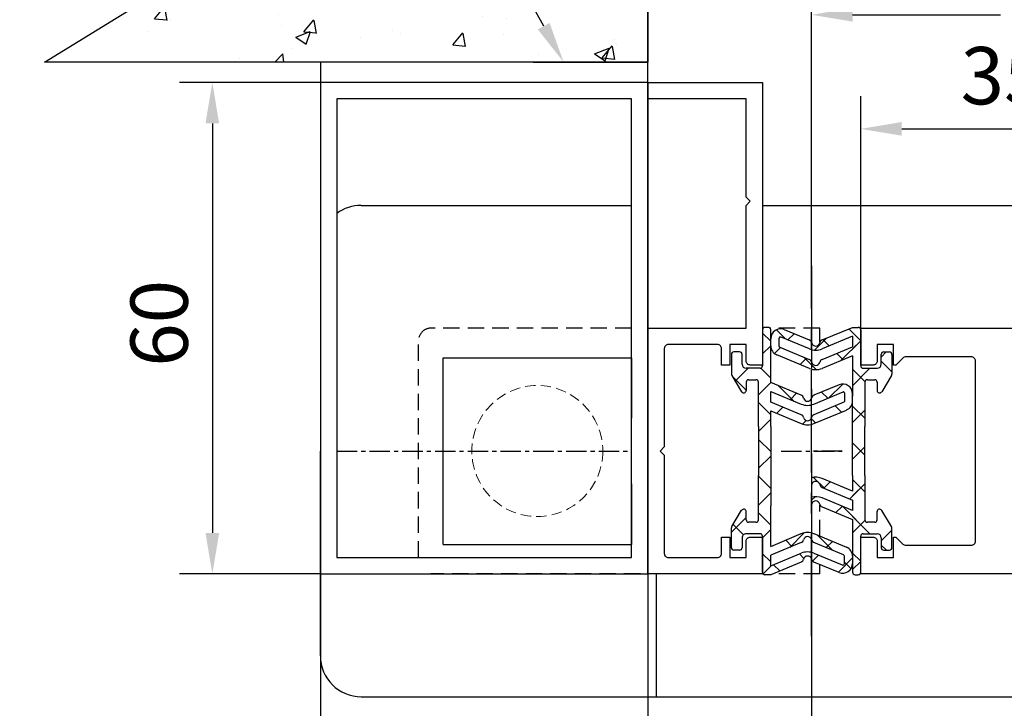
# Model space of a CAD drawing. Units: millimetres. Extents: x 4986 to 6207, y 2910 to 11946.
# Drawn here: x 5822 to 5942, y 4509 to 4593 of the extents above; entities that cross this region are included whole.
import ezdxf
from ezdxf import colors
from ezdxf.entities.mleader import LeaderData, LeaderLine
from ezdxf.math import Vec2, Vec3

# ---------------------------------------------------------------- set-up
doc = ezdxf.new("R2010")
doc.units = ezdxf.units.MM
for name, pattern in [('BLOCK 25709801140 Endkappe Bodenschiene$0$HIDDEN', [1.905, 1.27, -0.635]), ('BLOCK 25709801140 Endkappe Bodenschiene$0$MITTEX2', [4, 2.5, -0.5, 0.5, -0.5]), ('BLOCK 25709801140 Endkappe Bodenschiene$0$VERDECKTX2', [0.75, 0.5, -0.25]), ('BLOCK 325412 Mitteldichtung$0$MITTEX2', [4, 2.5, -0.5, 0.5, -0.5])]:
    doc.linetypes.add(name, pattern=pattern)
for name, color, linetype in [('05_Schraffur', 1, 'Continuous'), ('09_Bau', 7, 'Continuous'), ('1', 7, 'Continuous'), ('325415_Anschlagprofil', 3, 'Continuous'), ('BLOCK 25709801140 Endkappe Bodenschiene$0$03_Mittellinie', 1, 'BLOCK 25709801140 Endkappe Bodenschiene$0$MITTEX2'), ('BLOCK 25709801140 Endkappe Bodenschiene$0$1', 7, 'Continuous'), ('BLOCK 25709801140 Endkappe Bodenschiene$0$Konstruktion', 31, 'Continuous'), ('BLOCK 325409 Vertikalprofil$0$325409_Vertikalprofil', 3, 'Continuous'), ('BLOCK 325412 Mitteldichtung$0$325412_Mitteldichtung', 8, 'Continuous'), ('BLOCK 325412 Mitteldichtung$0$325489', 252, 'Continuous'), ('BLOCK_325415 Anschlagprofil$0$325415_Anschlagprofil', 3, 'Continuous'), ('BLOCK_Rechteckrohr 60x40x2$0$AluVierkantrohr_60x40x2', 3, 'Continuous'), ('Konstruktion', 31, 'Continuous'), ('Mass', 7, 'Continuous')]:
    doc.layers.add(name, color=color, linetype=linetype)
doc.styles.add('Bemassungstext (DORMA)', font='isocpeur.ttf')
doc.styles.get("Standard").update_dxf_attribs({"font": 'arial.ttf'})
doc.dimstyles.new('DORMA_M', dxfattribs={"dimtxt": 3.5, "dimasz": 2.5, "dimexe": 2, "dimexo": 0, "dimgap": 1.5, "dimtad": 1, "dimdec": 8, "dimtxsty": 'Bemassungstext (DORMA)', "dimcen": 0.1, "dimclrt": 256, "dimadec": 8, "dimazin": 2, "dimtfac": 1, "dimtdec": 8, "dimtmove": 0, "dimatfit": 3, "dimfxl": 1, "dimtolj": 1, "dimarcsym": 0})

# ---------------------------------------------------------------- blocks, each defined once
blk = doc.blocks.new('BLOCK_325415 Anschlagprofil$0$325415 Anschlagprofil')
at = {"layer": 'BLOCK_325415 Anschlagprofil$0$325415_Anschlagprofil'}
blk.add_lwpolyline([(10.00001, 13.000005), (10.00001, 10.499995), (9.00001, 10.499995), (9.00001, 12.500005, 0.4142135624), (8.5, 13.000005), (2.5, 13.000005, 0.4142135624), (2, 12.499995), (2, 0.500005), (1.50001, 0.000005), (2, -0.500005), (2, -12.500005, 0.4142135624), (2.5, -13.000005), (8.50001, -13.000005, 0.4142135624), (9.00001, -12.499995), (9.00001, -10.499995), (10.00001, -10.499995), (10.00001, -13.000005), (12.00001, -13.000005), (12, -10.999995, -0.4142135624), (12.5, -10.499995), (14.00001, -10.499995), (14.00001, -15.000005), (0, -15.000005), (0, 15.000005), (12.00001, 15.000005), (12.00001, 29.999995), (12.5, 30.500005), (12.00001, 30.999995), (12.00001, 43.000005), (0, 43.000005), (0, 45.000005), (14.00001, 45.000005), (14.00001, 15.000005), (14.00001, 10.499995), (12.5, 10.499995, -0.4142135624), (12.00001, 10.999995), (12.00001, 13.000005)], format="xyb", close=True, dxfattribs=at)
blk = doc.blocks.new('BLOCK_325415 Anschlagprofil')
blk.add_blockref('BLOCK_325415 Anschlagprofil$0$325415 Anschlagprofil', (0, 0))
blk = doc.blocks.new('BLOCK_Rechteckrohr 60x40x2$0$AluVierkantrohr_60x40x2')
at = {"layer": 'BLOCK_Rechteckrohr 60x40x2$0$AluVierkantrohr_60x40x2'}
blk.add_lwpolyline([(0, 60), (40, 60), (40, 0), (0, 0), (0, 60), (0, 0)], dxfattribs=at)
blk.add_lwpolyline([(2, 58), (38, 58), (38, 2), (2, 2)], close=True, dxfattribs=at)
blk = doc.blocks.new('BLOCK_Rechteckrohr 60x40x2')
at = {"layer": 'BLOCK_Rechteckrohr 60x40x2$0$AluVierkantrohr_60x40x2'}
blk.add_blockref('BLOCK_Rechteckrohr 60x40x2$0$AluVierkantrohr_60x40x2', (0, 0), dxfattribs=at)
blk = doc.blocks.new('BLOCK 325412 Mitteldichtung$0$325489-XX-1-20 Mitteldichtung')
at = {"layer": 'BLOCK 325412 Mitteldichtung$0$325489'}
h = blk.add_hatch(dxfattribs=at)
h.set_pattern_fill('ANSI37', color=1)
h.set_pattern_definition([(45, (-45.5, -18.5), (-2.24506, 2.24506), []), (135, (-45.5, -18.5), (-2.24506, -2.24506), [])])
edge = h.paths.add_edge_path()
edge.add_line((-45, -21.5), (-45, -15.5))
edge.add_line((-45, -15.5), (-45, -11.8))
edge.add_line((-45, -11.8), (-45, -10.1))
edge.add_arc((-44.7, -10.1), 0.3, 90, 180, ccw=False)
edge.add_line((-44.7, -9.8), (-43.8, -9.8))
edge.add_arc((-43.8, -10.1), 0.3, 0, 90, ccw=False)
edge.add_line((-43.5, -10.1), (-43.5, -11.1))
edge.add_arc((-43.2, -11.1), 0.3, 180, 328.8287)
edge.add_line((-42.94, -11.26), (-41.74, -9.27))
edge.add_arc((-42, -9.12), 0.3, 328.8287, 360)
edge.add_line((-41.7, -9.12), (-41.7, -6.7))
edge.add_arc((-42, -6.7), 0.3, 0, 90)
edge.add_line((-42, -6.4), (-42.7, -6.4))
edge.add_arc((-42.7, -6.7), 0.3, 90, 180)
edge.add_line((-43, -6.7), (-43, -7.9))
edge.add_arc((-43.5, -7.9), 0.5, -90, 0, ccw=False)
edge.add_line((-43.5, -8.4), (-45.2, -8.4))
edge.add_arc((-45.2, -8.1), 0.3, 180, 270, ccw=False)
edge.add_line((-45.5, -8.1), (-45.5, -3.7))
edge.add_arc((-45.8, -3.7), 0.3, 0, 90)
edge.add_line((-45.8, -3.4), (-46.5, -3.4))
edge.add_line((-46.5, -3.4), (-50.22, -4.94))
edge.add_arc((-50.02, -5.4), 0.5, 112.5, 167.3219)
edge.add_arc((-51, -5.18), 0.5, 192.6781, 347.3219, ccw=False)
edge.add_arc((-51.98, -5.4), 0.5, 12.6781, 67.5)
edge.add_line((-51.78, -4.94), (-54.84, -3.67))
edge.add_arc((-55.3, -4.78), 1.2, 67.5, 180)
edge.add_line((-56.5, -4.78), (-56.5, -5.65))
edge.add_arc((-55.3, -5.65), 1.2, 180, 247.5)
edge.add_line((-55.76, -6.76), (-51.77, -8.41))
edge.add_arc((-51, -6.56), 2, 247.5, 292.5)
edge.add_line((-50.23, -8.41), (-46.5, -6.86))
edge.add_line((-46.5, -6.86), (-46.5, -11.8))
edge.add_line((-46.5, -11.8), (-46.5, -15.5))
edge.add_line((-46.5, -15.5), (-46.5, -21.5))
edge.add_line((-46.5, -21.5), (-46.5, -23.4))
edge.add_line((-46.5, -23.4), (-50.23, -21.85))
edge.add_arc((-51, -23.7), 2, 67.5, 112.5)
edge.add_line((-51.77, -21.85), (-55.76, -23.51))
edge.add_arc((-55.3, -24.62), 1.2, 112.5, 180)
edge.add_line((-56.5, -24.62), (-56.5, -25.48))
edge.add_arc((-55.3, -25.48), 1.2, 180, 292.5)
edge.add_line((-54.84, -26.59), (-51.78, -25.32))
edge.add_arc((-51.98, -24.86), 0.5, 292.5, 347.3219)
edge.add_arc((-51, -25.08), 0.5, 12.6781, 167.3219, ccw=False)
edge.add_arc((-50.02, -24.86), 0.5, 192.6781, 247.5)
edge.add_line((-50.22, -25.32), (-46.5, -26.86))
edge.add_line((-46.5, -26.86), (-46.5, -33.3))
edge.add_arc((-46.2, -33.3), 0.3, 180, 270)
edge.add_line((-46.2, -33.6), (-45.8, -33.6))
edge.add_arc((-45.8, -33.3), 0.3, 270, 360)
edge.add_line((-45.5, -33.3), (-45.5, -28.9))
edge.add_arc((-45.2, -28.9), 0.3, 90, 180, ccw=False)
edge.add_line((-45.2, -28.6), (-43.5, -28.6))
edge.add_arc((-43.5, -29.1), 0.5, 0, 90, ccw=False)
edge.add_line((-43, -29.1), (-43, -30.3))
edge.add_arc((-42.7, -30.3), 0.3, 180, 270)
edge.add_line((-42.7, -30.6), (-42, -30.6))
edge.add_arc((-42, -30.3), 0.3, 270, 360)
edge.add_line((-41.7, -30.3), (-41.7, -27.88))
edge.add_arc((-42, -27.88), 0.3, 0, 31.1713)
edge.add_line((-41.74, -27.73), (-42.94, -25.74))
edge.add_arc((-43.2, -25.9), 0.3, 31.1713, 180)
edge.add_line((-43.5, -25.9), (-43.5, -26.9))
edge.add_arc((-43.8, -26.9), 0.3, -90, 0, ccw=False)
edge.add_line((-43.8, -27.2), (-44.7, -27.2))
edge.add_arc((-44.7, -26.9), 0.3, 180, 270, ccw=False)
edge.add_line((-45, -26.9), (-45, -21.5))
edge = h.paths.add_edge_path(flags=16)
edge.add_line((-46.5, -24.48), (-46.5, -25.78))
edge.add_line((-46.5, -25.78), (-50.23, -24.23))
edge.add_arc((-51, -26.08), 2, 67.5, 112.5)
edge.add_line((-51.77, -24.23), (-55.34, -25.72))
edge.add_arc((-55.39, -25.61), 0.112, 180, 292.5, ccw=False)
edge.add_line((-55.5, -25.61), (-55.5, -24.56))
edge.add_arc((-55.39, -24.56), 0.112, 112.5, 180, ccw=False)
edge.add_line((-55.43, -24.45), (-51.78, -22.94))
edge.add_arc((-51.98, -22.48), 0.5, 292.5, 347.3219)
edge.add_arc((-51, -22.7), 0.5, 12.6781, 167.3219, ccw=False)
edge.add_arc((-50.02, -22.48), 0.5, 192.6781, 247.5)
edge.add_line((-50.22, -22.94), (-46.5, -24.48))
edge = h.paths.add_edge_path(flags=16)
edge.add_line((-46.5, -4.48), (-46.5, -5.78))
edge.add_line((-46.5, -5.78), (-50.22, -7.32))
edge.add_arc((-50.02, -7.78), 0.5, 112.5, 167.3219)
edge.add_arc((-51, -7.56), 0.5, 192.6781, 347.3219, ccw=False)
edge.add_arc((-51.98, -7.78), 0.5, 12.6781, 67.5)
edge.add_line((-51.78, -7.32), (-55.38, -5.83))
edge.add_arc((-55.3, -5.65), 0.2, 180, 247.5, ccw=False)
edge.add_line((-55.5, -5.65), (-55.5, -4.78))
edge.add_arc((-55.3, -4.78), 0.2, 67.5, 180, ccw=False)
edge.add_line((-55.22, -4.6), (-51.77, -6.03))
edge.add_arc((-51, -4.18), 2, 247.5, 292.5)
edge.add_line((-50.23, -6.03), (-46.5, -4.48))
h = blk.add_hatch(dxfattribs=at)
h.set_pattern_fill('ANSI37', color=1)
h.set_pattern_definition([(45, (-45.5, -18.5), (-2.24506, 2.24506), []), (135, (-45.5, -18.5), (-2.24506, -2.24506), [])])
h.paths.add_polyline_path([(-41.7, -6.7, 0.414214), (-42, -6.4), (-42.7, -6.4, 0.414214), (-43, -6.7), (-43, -7.9, -0.414214), (-43.5, -8.4), (-45.2, -8.4, -0.414214), (-45.5, -8.1), (-45.5, -3.7, 0.414214), (-45.8, -3.4), (-46.5, -3.4), (-46.5, -33.3, 0.414214), (-46.2, -33.6), (-45.8, -33.6, 0.414214), (-45.5, -33.3), (-45.5, -28.9, -0.414214), (-45.2, -28.6), (-43.5, -28.6, -0.414214), (-43, -29.1), (-43, -30.3, 0.414214), (-42.7, -30.6), (-42, -30.6, 0.414214), (-41.7, -30.3), (-41.7, -27.88, 0.136855), (-41.74, -27.73), (-42.94, -25.74, 0.759239), (-43.5, -25.9), (-43.5, -26.9, -0.414214), (-43.8, -27.2), (-44.7, -27.2, -0.414214), (-45, -26.9), (-45, -21.5), (-45, -15.5), (-45, -11.8), (-45, -10.1, -0.414214), (-44.7, -9.8), (-43.8, -9.8, -0.414214), (-43.5, -10.1), (-43.5, -11.1, 0.759239), (-42.94, -11.26), (-41.74, -9.27, 0.136855), (-41.7, -9.12)])
for p, q in [((-50.22, -4.94), (-46.5, -3.4)), ((-46.5, -3.4), (-45.8, -3.4)), ((-56.5, -5.65), (-56.5, -4.78)), ((-55.5, -4.78), (-55.5, -5.65)), ((-51.77, -6.03), (-55.22, -4.6)), ((-54.84, -3.67), (-51.78, -4.94)), ((-46.5, -4.48), (-50.23, -6.03)), ((-46.5, -4.48), (-46.5, -5.78)), ((-45.5, -3.7), (-45.5, -8.1)), ((-55.38, -5.83), (-51.78, -7.32)), ((-50.22, -7.32), (-46.5, -5.78)), ((-51.77, -8.41), (-55.76, -6.76)), ((-46.5, -6.86), (-50.23, -8.41)), ((-46.5, -6.86), (-46.5, -11.8)), ((-43, -7.9), (-43, -6.7)), ((-42.7, -6.4), (-42, -6.4)), ((-41.7, -6.7), (-41.7, -9.12)), ((-45.2, -8.4), (-43.5, -8.4)), ((-41.74, -9.27), (-42.94, -11.26)), ((-45, -10.1), (-45, -11.8)), ((-44.7, -9.8), (-43.8, -9.8)), ((-43.5, -10.1), (-43.5, -11.1)), ((-46.5, -15.5), (-46.5, -11.8)), ((-45, -11.8), (-45, -15.5)), ((-46.5, -21.5), (-46.5, -15.5)), ((-45, -21.5), (-45, -15.5)), ((-46.5, -21.5), (-46.5, -23.4)), ((-45, -21.5), (-45, -26.9)), ((-51.77, -21.85), (-55.76, -23.51)), ((-46.5, -23.4), (-50.23, -21.85)), ((-55.43, -24.45), (-51.78, -22.94)), ((-50.22, -22.94), (-46.5, -24.48)), ((-56.5, -24.62), (-56.5, -25.48)), ((-55.5, -25.61), (-55.5, -24.56)), ((-51.77, -24.23), (-55.34, -25.72)), ((-46.5, -25.78), (-50.23, -24.23)), ((-46.5, -24.48), (-46.5, -25.78)), ((-54.84, -26.59), (-51.78, -25.32)), ((-50.22, -25.32), (-46.5, -26.86)), ((-43.5, -26.9), (-43.5, -25.9)), ((-41.74, -27.73), (-42.94, -25.74)), ((-46.5, -26.86), (-46.5, -33.3)), ((-43.8, -27.2), (-44.7, -27.2)), ((-45.2, -28.6), (-43.5, -28.6)), ((-41.7, -30.3), (-41.7, -27.88)), ((-45.5, -33.3), (-45.5, -28.9)), ((-43, -29.1), (-43, -30.3)), ((-42.7, -30.6), (-42, -30.6)), ((-46.2, -33.6), (-45.8, -33.6))]:
    blk.add_line(p, q, dxfattribs=at)
for centre, radius, start, end in [((-55.3, -4.78), 1.2, 67.5, 180), ((-45.8, -3.7), 0.3, 0, 90), ((-55.3, -4.78), 0.2, 67.5, 180), ((-55.3, -5.65), 1.2, 180, 247.5), ((-55.3, -5.65), 0.2, 180, 247.5), ((-51.98, -5.4), 0.5, 12.6781, 67.5), ((-51, -5.18), 0.5, 192.6781, 347.3219), ((-50.02, -5.4), 0.5, 112.5, 167.3219), ((-51, -4.18), 2, 247.5, 292.5), ((-42.7, -6.7), 0.3, 90, 180), ((-42, -6.7), 0.3, 0, 90), ((-51.98, -7.78), 0.5, 12.6781, 67.5), ((-51, -6.56), 2, 247.5, 292.5), ((-51, -7.56), 0.5, 192.6781, 347.3219), ((-50.02, -7.78), 0.5, 112.5, 167.3219), ((-45.2, -8.1), 0.3, 180, 270), ((-43.5, -7.9), 0.5, 270, 0), ((-42, -9.12), 0.3, 328.8287, 0), ((-44.7, -10.1), 0.3, 90, 180), ((-43.8, -10.1), 0.3, 0, 90), ((-43.2, -11.1), 0.3, 180, 328.8287), ((-51.98, -22.48), 0.5, 292.5, 347.3219), ((-51, -23.7), 2, 67.5, 112.5), ((-51, -22.7), 0.5, 12.6781, 167.3219), ((-50.02, -22.48), 0.5, 192.6781, 247.5), ((-55.3, -24.62), 1.2, 112.5, 180), ((-55.39, -24.56), 0.112, 112.5, 180), ((-51.98, -24.86), 0.5, 292.5, 347.3219), ((-51, -26.08), 2, 67.5, 112.5), ((-51, -25.08), 0.5, 12.6781, 167.3219), ((-50.02, -24.86), 0.5, 192.6781, 247.5), ((-55.3, -25.48), 1.2, 180, 292.5), ((-55.39, -25.61), 0.112, 180, 292.5), ((-43.2, -25.9), 0.3, 31.1713, 180), ((-44.7, -26.9), 0.3, 180, 270), ((-43.8, -26.9), 0.3, 270, 0), ((-45.2, -28.9), 0.3, 90, 180), ((-43.5, -29.1), 0.5, 0, 90), ((-42, -27.88), 0.3, 0, 31.1713), ((-42.7, -30.3), 0.3, 180, 270), ((-42, -30.3), 0.3, 270, 0), ((-46.2, -33.3), 0.3, 180, 270), ((-45.8, -33.3), 0.3, 270, 0)]:
    blk.add_arc(centre, radius, start, end, dxfattribs=at)
blk = doc.blocks.new('BLOCK 325412 Mitteldichtung$0$325412_Mitteldichtung DS')
at = {"layer": 'BLOCK 325412 Mitteldichtung$0$325412_Mitteldichtung', "color": 1, "linetype": 'BLOCK 325412 Mitteldichtung$0$MITTEX2', "ltscale": 5}
blk.add_line((0, 22.61), (0, -22.61), dxfattribs=at)
at = {"layer": 'BLOCK 325412 Mitteldichtung$0$325412_Mitteldichtung', "color": 1, "linetype": 'BLOCK 325412 Mitteldichtung$0$MITTEX2'}
blk.add_line((3.72, 0), (-3.72, 0), dxfattribs=at)
at = {"layer": 'BLOCK 325412 Mitteldichtung$0$325412_Mitteldichtung'}
blk.add_point((0, 0), dxfattribs=at)
blk.add_point((0, 0), dxfattribs=at)
at = {"layer": 'BLOCK 325412 Mitteldichtung$0$325489'}
blk.add_blockref('BLOCK 325412 Mitteldichtung$0$325489-XX-1-20 Mitteldichtung', (51.5, 18.5), dxfattribs=at)
blk = doc.blocks.new('BLOCK 325412 Mitteldichtung')
blk.add_blockref('BLOCK 325412 Mitteldichtung$0$325412_Mitteldichtung DS', (0, 0))
blk = doc.blocks.new('XREF_Anfahrpfosten_Flex')
at = {"xscale": -1}
blk.add_blockref('BLOCK_Rechteckrohr 60x40x2', (0, -60), dxfattribs=at)
blk.add_blockref('BLOCK_325415 Anschlagprofil', (0, -44.999995))
at = {"rotation": 180}
blk.add_blockref('BLOCK 325412 Mitteldichtung', (20.00001, -44.99999), dxfattribs=at)
blk = doc.blocks.new('*D286')
at = {"layer": 'Defpoints', "color": 0, "transparency": 16777216}
for p in [(5939.07, 4593.66), (5918.82, 4563), (5939.07, 4561.5)]:
    blk.add_point(p, dxfattribs=at)
at = {"layer": 'Mass', "color": 0, "lineweight": -2, "transparency": 16777216}
for p, q in [((5918.82, 4563), (5918.82, 4597.66)), ((5923.82, 4593.66), (5941.88, 4593.66))]:
    blk.add_line(p, q, dxfattribs=at)
at = {"layer": 'Mass', "color": 0, "transparency": 16777216}
blk.add_solid([(5923.82, 4594.5), (5923.82, 4592.83), (5918.82, 4593.66)], dxfattribs=at)
at = {"layer": 'Mass', "transparency": 16777216, "insert": (5933.28, 4600.16), "char_height": 7, "attachment_point": 5, "style": 'Bemassungstext (DORMA)'}
blk.add_mtext('\\A1;LW', dxfattribs=at)
blk = doc.blocks.new('*D292')
at = {"layer": 'Defpoints', "color": 0, "transparency": 16777216}
for p in [(5858.82, 4585.39), (5845.63, 4525.39), (5858.82, 4525.39)]:
    blk.add_point(p, dxfattribs=at)
at = {"layer": 'Mass', "color": 0, "lineweight": -2, "transparency": 16777216}
for p, q in [((5858.82, 4585.39), (5841.63, 4585.39)), ((5845.63, 4580.39), (5845.63, 4530.39)), ((5858.82, 4525.39), (5841.63, 4525.39))]:
    blk.add_line(p, q, dxfattribs=at)
at = {"layer": 'Mass', "color": 0, "transparency": 16777216}
for points in [[(5844.79, 4580.39), (5846.46, 4580.39), (5845.63, 4585.39)], [(5844.79, 4530.39), (5846.46, 4530.39), (5845.63, 4525.39)]]:
    blk.add_solid(points, dxfattribs=at)
at = {"layer": 'Mass', "transparency": 16777216, "insert": (5839.13, 4555.99), "char_height": 7, "attachment_point": 5, "rotation": 90, "style": 'Bemassungstext (DORMA)'}
blk.add_mtext('\\A1;60', dxfattribs=at)
blk = doc.blocks.new('*D293')
at = {"layer": 'Defpoints', "color": 0, "transparency": 16777216}
for p in [(5959.82, 4579.73), (5924.82, 4555.39), (5959.82, 4555.39)]:
    blk.add_point(p, dxfattribs=at)
at = {"layer": 'Mass', "color": 0, "lineweight": -2, "transparency": 16777216}
for p, q in [((5924.82, 4555.39), (5924.82, 4583.73)), ((5959.82, 4555.39), (5959.82, 4583.73)), ((5929.82, 4579.73), (5954.82, 4579.73))]:
    blk.add_line(p, q, dxfattribs=at)
at = {"layer": 'Mass', "color": 0, "transparency": 16777216}
for points in [[(5929.82, 4580.57), (5929.82, 4578.9), (5924.82, 4579.73)], [(5954.82, 4580.57), (5954.82, 4578.9), (5959.82, 4579.73)]]:
    blk.add_solid(points, dxfattribs=at)
at = {"layer": 'Mass', "transparency": 16777216, "insert": (5942.32, 4586.23), "char_height": 7, "attachment_point": 5, "style": 'Bemassungstext (DORMA)'}
blk.add_mtext('\\A1;35', dxfattribs=at)
blk = doc.blocks.new('ST Flex OS Anfahrpfosten Seitenwand')
at = {"layer": '05_Schraffur'}
h = blk.add_hatch(dxfattribs=at)
h.set_pattern_fill('AR-CONC', color=256, scale=0.1, style=0)
h.set_pattern_definition([(50, (-3559.913, -1689.974), (18.218467, -1.59391), [1.905, -20.955]), (355, (-3559.913, -1689.974), (-3.52428, 19.10566), [1.524, -16.764]), (100.451, (-3558.395, -1690.107), (14.69425, 17.51167), [1.619, -17.809]), (46.1842, (-3559.913, -1684.894), (27.1079, -4.20423), [2.8575, -31.4325]), (96.6356, (-3557.654, -1685.245), (23.74042, 24.74256), [2.4285, -26.7135]), (351.184, (-3559.913, -1684.894), (23.74046, 24.74251), [2.286, -25.146]), (21, (-3557.373, -1686.164), (15.16149, -10.22655), [1.905, -20.955]), (326, (-3557.373, -1686.164), (6.1802, 18.4188), [1.524, -16.764]), (71.4514, (-3556.11, -1687.017), (21.34165, 8.192286), [1.619, -17.809]), (37.5, (-3559.9133, -1689.9744), (0.30886, 8.455504), [0, -16.5608, 0, -17.018, 0, -16.8275]), (7.5, (-3559.913, -1689.974), (6.681966, 10.018057), [0, -9.7028, 0, -16.1798, 0, -6.4135]), (327.5, (-3565.5775, -1689.9744), (13.55906, -0.572874), [0, -6.35, 0, -19.812, 0, -26.289]), (317.5, (-3568.118, -1689.974), (14.812918, 2.54265), [0, -8.255, 0, -13.1572, 0, -18.669])])
h.paths.add_polyline_path([(0, 87.41), (0, 0), (-73.7, 0), (-48.61, 15.37), (-36.26, 22.81), (-27.72, 34.12), (-29.34, 54.2), (-24.49, 65.05), (-15.48, 73.59)])
at = {"layer": '09_Bau'}
for p, q in [((-15.48, 73.59), (0, 87.41)), ((0, 87.41), (0, 0)), ((0, 0), (0, 83.42)), ((-24.49, 65.05), (-15.48, 73.59)), ((-29.34, 54.2), (-24.49, 65.05)), ((-27.72, 34.12), (-29.34, 54.2)), ((-36.26, 22.81), (-27.72, 34.12)), ((-48.61, 15.37), (-36.26, 22.81)), ((-73.7, 0), (-48.61, 15.37)), ((0, 0), (-73.7, 0))]:
    blk.add_line(p, q, dxfattribs=at)
blk = doc.blocks.new('*D366')
at = {"layer": 'Defpoints', "color": 0, "transparency": 16777216}
for p in [(5858.82, 4525.43), (5898.82, 4525.39), (5898.82, 4491.59)]:
    blk.add_point(p, dxfattribs=at)
at = {"layer": 'Mass', "color": 0, "lineweight": -2, "transparency": 16777216}
for p, q in [((5858.82, 4525.43), (5858.82, 4487.59)), ((5898.82, 4525.39), (5898.82, 4487.59)), ((5863.82, 4491.59), (5893.82, 4491.59))]:
    blk.add_line(p, q, dxfattribs=at)
at = {"layer": 'Mass', "color": 0, "transparency": 16777216}
for points in [[(5863.82, 4492.43), (5863.82, 4490.76), (5858.82, 4491.59)], [(5893.82, 4492.43), (5893.82, 4490.76), (5898.82, 4491.59)]]:
    blk.add_solid(points, dxfattribs=at)
at = {"layer": 'Mass', "transparency": 16777216, "insert": (5878.82, 4498.09), "char_height": 7, "attachment_point": 5, "style": 'Bemassungstext (DORMA)'}
blk.add_mtext('\\A1;40', dxfattribs=at)
blk = doc.blocks.new('*D367')
at = {"layer": 'Defpoints', "color": 0, "transparency": 16777216}
for p in [(5918.82, 4540.08), (5898.82, 4525.39), (5918.82, 4491.59)]:
    blk.add_point(p, dxfattribs=at)
at = {"layer": 'Mass', "color": 0, "lineweight": -2, "transparency": 16777216}
for p, q in [((5918.82, 4540.08), (5918.82, 4487.59)), ((5898.82, 4525.39), (5898.82, 4487.59)), ((5903.82, 4491.59), (5913.82, 4491.59))]:
    blk.add_line(p, q, dxfattribs=at)
at = {"layer": 'Mass', "color": 0, "transparency": 16777216}
for points in [[(5903.82, 4492.43), (5903.82, 4490.76), (5898.82, 4491.59)], [(5913.82, 4492.43), (5913.82, 4490.76), (5918.82, 4491.59)]]:
    blk.add_solid(points, dxfattribs=at)
at = {"layer": 'Mass', "transparency": 16777216, "insert": (5908.82, 4498.09), "char_height": 7, "attachment_point": 5, "style": 'Bemassungstext (DORMA)'}
blk.add_mtext('\\A1;20', dxfattribs=at)
blk = doc.blocks.new('*D368')
at = {"layer": 'Defpoints', "color": 0, "transparency": 16777216}
for p in [(5858.82, 4538.65), (5918.82, 4523.7), (5858.82, 4473.64)]:
    blk.add_point(p, dxfattribs=at)
at = {"layer": 'Mass', "color": 0, "lineweight": -2, "transparency": 16777216}
for p, q in [((5858.82, 4538.65), (5858.82, 4469.64)), ((5918.82, 4523.7), (5918.82, 4469.64)), ((5913.82, 4473.64), (5863.82, 4473.64))]:
    blk.add_line(p, q, dxfattribs=at)
at = {"layer": 'Mass', "color": 0, "transparency": 16777216}
for points in [[(5863.82, 4474.47), (5863.82, 4472.8), (5858.82, 4473.64)], [(5913.82, 4474.47), (5913.82, 4472.8), (5918.82, 4473.64)]]:
    blk.add_solid(points, dxfattribs=at)
at = {"layer": 'Mass', "transparency": 16777216, "insert": (5888.82, 4480.84), "char_height": 7, "attachment_point": 5, "style": 'Bemassungstext (DORMA)'}
blk.add_mtext('\\A1;(60)', dxfattribs=at)
blk = doc.blocks.new('*D369')
at = {"layer": 'Defpoints', "color": 0, "transparency": 16777216}
for p in [(5858.82, 4520.69), (5918.82, 4490.74), (5858.82, 4455.68)]:
    blk.add_point(p, dxfattribs=at)
at = {"layer": 'Mass', "color": 0, "lineweight": -2, "transparency": 16777216}
for p, q in [((5858.82, 4520.69), (5858.82, 4451.68)), ((5863.82, 4455.68), (5893.92, 4455.68))]:
    blk.add_line(p, q, dxfattribs=at)
at = {"layer": 'Mass', "color": 0, "transparency": 16777216}
blk.add_solid([(5863.82, 4456.51), (5863.82, 4454.85), (5858.82, 4455.68)], dxfattribs=at)
at = {"layer": 'Mass', "transparency": 16777216, "insert": (5888.82, 4462.18), "char_height": 7, "attachment_point": 5, "style": 'Bemassungstext (DORMA)'}
blk.add_mtext('\\A1;B', dxfattribs=at)

msp = doc.modelspace()

# ---------------------------------------------------------------- hatches: boundary and pattern name
at = {"layer": 'BLOCK 325412 Mitteldichtung$0$325489'}
h = msp.add_hatch(dxfattribs=at)
h.set_pattern_fill('ANSI37', color=1)
h.set_pattern_definition([(45, (5924.8215, 4540.394), (-2.24506, 2.24506), []), (135, (5924.8215, 4540.394), (-2.24506, -2.24506), [])])
edge = h.paths.add_edge_path()
edge.add_line((5928.62151672, 4528.59398908), (5928.62151672, 4531.01030868))
edge.add_arc((5928.32151672, 4531.01030868), 0.3, 0, 31.1712603098)
edge.add_line((5928.57820392, 4531.16558805), (5927.37820392, 4533.14926845))
edge.add_arc((5927.12151672, 4532.99398908), 0.3, 31.1712603098, 180)
edge.add_line((5926.82151672, 4532.99398908), (5926.82151672, 4531.99398908))
edge.add_arc((5926.52151672, 4531.99398908), 0.3, 270, 360, ccw=False)
edge.add_line((5926.52151672, 4531.69398908), (5925.62151672, 4531.69398908))
edge.add_arc((5925.62151672, 4531.99398908), 0.3, 180, 270, ccw=False)
edge.add_line((5925.32151672, 4531.99398908), (5925.32151672, 4537.39398908))
edge.add_line((5925.32151672, 4537.39398908), (5925.32151672, 4543.39398908))
edge.add_line((5925.32151672, 4543.39398908), (5925.32151672, 4547.09398908))
edge.add_line((5925.32151672, 4547.09398908), (5925.32151672, 4548.79398908))
edge.add_arc((5925.62151672, 4548.79398908), 0.3, 90, 180, ccw=False)
edge.add_line((5925.62151672, 4549.09398908), (5926.52151672, 4549.09398908))
edge.add_arc((5926.52151672, 4548.79398908), 0.3, 0, 90, ccw=False)
edge.add_line((5926.82151672, 4548.79398908), (5926.82151672, 4547.79398908))
edge.add_arc((5927.12151672, 4547.79398908), 0.3, 180, 328.8287396902)
edge.add_line((5927.37820392, 4547.63870972), (5928.57820392, 4549.62239012))
edge.add_arc((5928.32151672, 4549.77766949), 0.3, 328.8287396902, 360)
edge.add_line((5928.62151672, 4549.77766949), (5928.62151672, 4552.19398908))
edge.add_arc((5928.32151672, 4552.19398908), 0.3, 0, 90)
edge.add_line((5928.32151672, 4552.49398908), (5927.62151672, 4552.49398908))
edge.add_arc((5927.62151672, 4552.19398908), 0.3, 90, 180)
edge.add_line((5927.32151672, 4552.19398908), (5927.32151672, 4550.99398908))
edge.add_arc((5926.82151672, 4550.99398908), 0.5, 270, 360, ccw=False)
edge.add_line((5926.82151672, 4550.49398908), (5925.12151672, 4550.49398908))
edge.add_arc((5925.12151672, 4550.79398908), 0.3, 180, 270, ccw=False)
edge.add_line((5924.82151672, 4550.79398908), (5924.82151672, 4555.19398908))
edge.add_arc((5924.52151672, 4555.19398908), 0.3, 0, 90)
edge.add_line((5924.52151672, 4555.49398908), (5923.82151672, 4555.49398908))
edge.add_line((5923.82151672, 4555.49398908), (5920.10579337, 4553.95488608))
edge.add_arc((5920.29713508, 4553.49294631), 0.5, 112.5, 167.3218629637)
edge.add_arc((5919.32151672, 4553.71242025), 0.5, 192.6781370363, 347.3218629637, ccw=False)
edge.add_arc((5918.34589836, 4553.49294631), 0.5, 12.6781370363, 67.5)
edge.add_line((5918.53724007, 4553.95488608), (5915.48073684, 4555.22093117))
edge.add_arc((5915.02151672, 4554.11227573), 1.2, 67.5, 180)
edge.add_line((5913.82151672, 4554.11227573), (5913.82151672, 4553.24636197))
edge.add_arc((5915.02151672, 4553.24636197), 1.2, 180, 247.5)
edge.add_line((5914.5622966, 4552.13770653), (5918.55614986, 4550.48339835))
edge.add_arc((5919.32151672, 4552.33115741), 2, 247.5, 292.5)
edge.add_line((5920.08688359, 4550.48339835), (5923.82151672, 4552.03033404))
edge.add_line((5923.82151672, 4552.03033404), (5923.82151672, 4547.09398908))
edge.add_line((5923.82151672, 4547.09398908), (5923.82151672, 4543.39398908))
edge.add_line((5923.82151672, 4543.39398908), (5923.82151672, 4537.39398908))
edge.add_line((5923.82151672, 4537.39398908), (5923.82151672, 4535.49398908))
edge.add_line((5923.82151672, 4535.49398908), (5920.08688359, 4537.04092478))
edge.add_arc((5919.32151672, 4535.19316571), 2, 67.5, 104.4778080603)
edge.add_line((5918.82150672, 4537.12965481), (5918.82150672, 4536.25837791))
edge.add_arc((5918.34589836, 4536.41263966), 0.5, 342.0297283316, 347.3218629638)
edge.add_arc((5919.32151672, 4536.19316571), 0.5, 12.6781370363, 167.3218629637, ccw=False)
edge.add_arc((5920.29713508, 4536.41263966), 0.5, 192.6781370363, 247.5)
edge.add_line((5920.10579337, 4535.95069989), (5923.82151672, 4534.41159688))
edge.add_line((5923.82151672, 4534.41159688), (5923.82151672, 4533.11272624))
edge.add_line((5923.82151672, 4533.11272624), (5920.08688359, 4534.65966194))
edge.add_arc((5919.32151672, 4532.81190287), 2, 67.5, 104.4778080603)
edge.add_line((5918.82150672, 4534.74839197), (5918.82150672, 4533.87711507))
edge.add_arc((5918.34589836, 4534.03137682), 0.5, 342.0297283316, 347.3218629637)
edge.add_arc((5919.32151672, 4533.81190287), 0.5, 12.6781370363, 167.3218629637, ccw=False)
edge.add_arc((5920.29713508, 4534.03137682), 0.5, 192.6781370363, 247.5)
edge.add_line((5920.10579337, 4533.56943705), (5923.82151672, 4532.03033404))
edge.add_line((5923.82151672, 4532.03033404), (5923.82151672, 4525.59398908))
edge.add_arc((5924.12151672, 4525.59398908), 0.3, 180, 270)
edge.add_line((5924.12151672, 4525.29398908), (5924.52151672, 4525.29398908))
edge.add_arc((5924.52151672, 4525.59398908), 0.3, 270, 360)
edge.add_line((5924.82151672, 4525.59398908), (5924.82151672, 4529.99398908))
edge.add_arc((5925.12151672, 4529.99398908), 0.3, 90, 180, ccw=False)
edge.add_line((5925.12151672, 4530.29398908), (5926.82151672, 4530.29398908))
edge.add_arc((5926.82151672, 4529.79398908), 0.5, 0, 90, ccw=False)
edge.add_line((5927.32151672, 4529.79398908), (5927.32151672, 4528.59398908))
edge.add_arc((5927.62151672, 4528.59398908), 0.3, 180, 270)
edge.add_line((5927.62151672, 4528.29398908), (5928.32151672, 4528.29398908))
edge.add_arc((5928.32151672, 4528.59398908), 0.3, 270, 360)
edge = h.paths.add_edge_path(flags=16)
edge.add_line((5923.82151672, 4553.11272624), (5920.10579337, 4551.57362324))
edge.add_arc((5920.29713508, 4551.11168347), 0.5, 112.5, 167.3218629637)
edge.add_arc((5919.32151672, 4551.33115741), 0.5, 192.6781370363, 347.3218629637, ccw=False)
edge.add_arc((5918.34589836, 4551.11168347), 0.5, 12.6781370363, 67.5)
edge.add_line((5918.53724007, 4551.57362324), (5914.94498003, 4553.06158607))
edge.add_arc((5915.02151672, 4553.24636197), 0.2, 180, 247.5, ccw=False)
edge.add_line((5914.82151672, 4553.24636197), (5914.82151672, 4554.11227573))
edge.add_arc((5915.02151672, 4554.11227573), 0.2, 67.5, 180, ccw=False)
edge.add_line((5915.09805341, 4554.29705164), (5918.55614986, 4552.86466119))
edge.add_arc((5919.32151672, 4554.71242025), 2, 247.5, 292.5)
edge.add_line((5920.08688359, 4552.86466119), (5923.82151672, 4554.41159688))
edge.add_line((5923.82151672, 4554.41159688), (5923.82151672, 4553.11272624))
h = msp.add_hatch(dxfattribs=at)
h.set_pattern_fill('ANSI37', color=1)
h.set_pattern_definition([(45, (5924.8215, 4540.394), (-2.24506, 2.24506), []), (135, (5924.8215, 4540.394), (-2.24506, -2.24506), [])])
h.paths.add_polyline_path([(5928.62151672, 4552.19398908, 0.4142135624), (5928.32151672, 4552.49398908), (5927.62151672, 4552.49398908, 0.4142135624), (5927.32151672, 4552.19398908), (5927.32151672, 4550.99398908, -0.4142135624), (5926.82151672, 4550.49398908), (5925.12151672, 4550.49398908, -0.4142135624), (5924.82151672, 4550.79398908), (5924.82151672, 4555.19398908, 0.4142135624), (5924.52151672, 4555.49398908), (5923.82151672, 4555.49398908), (5923.82151672, 4525.59398908, 0.4142135624), (5924.12151672, 4525.29398908), (5924.52151672, 4525.29398908, 0.4142135624), (5924.82151672, 4525.59398908), (5924.82151672, 4529.99398908, -0.4142135624), (5925.12151672, 4530.29398908), (5926.82151672, 4530.29398908, -0.4142135624), (5927.32151672, 4529.79398908), (5927.32151672, 4528.59398908, 0.4142135624), (5927.62151672, 4528.29398908), (5928.32151672, 4528.29398908, 0.4142135624), (5928.62151672, 4528.59398908), (5928.62151672, 4531.01030868, 0.1368552092), (5928.57820392, 4531.16558805), (5927.37820392, 4533.14926845, 0.7592389812), (5926.82151672, 4532.99398908), (5926.82151672, 4531.99398908, -0.4142135624), (5926.52151672, 4531.69398908), (5925.62151672, 4531.69398908, -0.4142135624), (5925.32151672, 4531.99398908), (5925.32151672, 4537.39398908), (5925.32151672, 4543.39398908), (5925.32151672, 4547.09398908), (5925.32151672, 4548.79398908, -0.4142135624), (5925.62151672, 4549.09398908), (5926.52151672, 4549.09398908, -0.4142135624), (5926.82151672, 4548.79398908), (5926.82151672, 4547.79398908, 0.7592389812), (5927.37820392, 4547.63870972), (5928.57820392, 4549.62239012, 0.1368552092), (5928.62151672, 4549.77766949)])

# ---------------------------------------------------------------- linework, layer by layer
at = {"layer": '1', "color": 9}
for p, q in [((5912.84476912, 4570.3934852), (6012.77826005, 4570.39354293)), ((5899.81941822, 4510.39338827), (6012.77826005, 4510.39319363))]:
    msp.add_line(p, q, dxfattribs=at)
at = {"layer": '325415_Anschlagprofil'}
msp.add_line((5884.81837384, 4587.89497727), (5898.81838384, 4587.89497727), dxfattribs=at)
at = {"layer": 'BLOCK 25709801140 Endkappe Bodenschiene$0$03_Mittellinie'}
for p, q in [((5858.81940964, 4540.39336199), (5858.82149672, 4540.39336199)), ((5860.82149672, 4540.39336576), (5896.82149672, 4540.39343364))]:
    msp.add_line(p, q, dxfattribs=at)
at = {"layer": 'BLOCK 25709801140 Endkappe Bodenschiene$0$1', "color": 8}
msp.add_line((5899.81941822, 4525.39397908), (5899.81941822, 4510.39338827), dxfattribs=at)
at = {"layer": 'BLOCK 25709801140 Endkappe Bodenschiene$0$Konstruktion', "color": 8, "linetype": 'BLOCK 25709801140 Endkappe Bodenschiene$0$VERDECKTX2', "ltscale": 4}
for p, q in [((5896.82149672, 4555.39345593), (5872.31940974, 4555.39345691)), ((5912.89741363, 4555.39345529), (5912.82150672, 4555.3934553)), ((5919.81941822, 4555.39345502), (5913.74557984, 4555.39345526)), ((5919.81941943, 4553.64055306), (5919.81941936, 4555.39345502)), ((5870.81940964, 4527.39397908), (5870.81940964, 4553.89345691)), ((5919.81942037, 4530.00114487), (5919.81942021, 4533.88376752)), ((5919.81942055, 4525.39336488), (5919.81942051, 4526.53748977)), ((5912.89845005, 4525.39336461), (5872.31940974, 4525.39336299)), ((5919.81941822, 4525.39336488), (5914.06141057, 4525.39336465))]:
    msp.add_line(p, q, dxfattribs=at)
for centre, start, end in [((5872.31940964, 4553.89345691), 89.9999960612, 180), ((5872.31940964, 4526.89336299), 268.3577864694, 270.0000039388)]:
    msp.add_arc(centre, 1.5, start, end, dxfattribs=at)
at = {"layer": 'BLOCK 325409 Vertikalprofil$0$325409_Vertikalprofil'}
msp.add_lwpolyline([(5959.82150672, 4525.39336353), (5924.82151672, 4525.39336353), (5924.82151672, 4529.89336353), (5926.32151672, 4529.89336353, -0.4142135624), (5926.82150672, 4529.39336353), (5926.82150672, 4527.39336353), (5928.82150672, 4527.39336353), (5928.82150672, 4529.89336353), (5929.12150672, 4529.89336353), (5929.97507218, 4529.03980807, 0.198910845), (5930.3286235, 4528.89336353), (5938.32182672, 4528.89336353, 0.4142135624), (5938.82200672, 4529.39336353), (5938.82200672, 4551.39319353, 0.4144127777), (5938.32183672, 4551.89336353), (5930.3286235, 4551.89336353, 0.198910845), (5929.97507218, 4551.746919), (5929.12150672, 4550.89336353), (5928.82150672, 4550.89336353), (5928.82150672, 4553.39336353), (5926.82150672, 4553.39336353), (5926.82150672, 4551.39336353, -0.4142135624), (5926.32151672, 4550.89336353), (5924.82151672, 4550.89336353), (5924.82151672, 4555.39336353), (5959.82150672, 4555.39336353)], format="xyb", dxfattribs=at)
at = {"layer": 'BLOCK 325412 Mitteldichtung$0$325412_Mitteldichtung', "color": 1, "linetype": 'BLOCK 325412 Mitteldichtung$0$MITTEX2', "ltscale": 5}
for p, q in [((5918.82150672, 4563.00418806), (5918.82150672, 4546.9108631)), ((5918.82150672, 4527.14077011), (5918.82150672, 4517.78379011))]:
    msp.add_line(p, q, dxfattribs=at)
at = {"layer": 'BLOCK 325412 Mitteldichtung$0$325412_Mitteldichtung', "color": 1, "linetype": 'BLOCK 325412 Mitteldichtung$0$MITTEX2'}
msp.add_line((5922.54476422, 4540.39398908), (5918.82150672, 4540.39398908), dxfattribs=at)
at = {"layer": 'BLOCK 325412 Mitteldichtung$0$325489'}
for p, q in [((5915.48073684, 4555.22093117), (5918.53724007, 4553.95488608)), ((5920.10579337, 4553.95488608), (5923.82151672, 4555.49398908)), ((5923.82151672, 4555.49398908), (5924.52151672, 4555.49398908)), ((5924.82151672, 4555.19398908), (5924.82151672, 4550.79398908)), ((5913.82151672, 4553.24636197), (5913.82151672, 4554.11227573)), ((5914.82151672, 4554.11227573), (5914.82151672, 4553.24636197)), ((5918.55614986, 4552.86466119), (5915.09805341, 4554.29705164)), ((5923.82151672, 4554.41159688), (5920.08688359, 4552.86466119)), ((5923.82151672, 4554.41159688), (5923.82151672, 4553.11272624)), ((5914.94498003, 4553.06158607), (5918.53724007, 4551.57362324)), ((5920.10579337, 4551.57362324), (5923.82151672, 4553.11272624)), ((5918.55614986, 4550.48339835), (5914.5622966, 4552.13770653)), ((5923.82151672, 4552.03033404), (5920.08688359, 4550.48339835)), ((5923.82151672, 4552.03033404), (5923.82151672, 4547.09398908)), ((5927.32151672, 4550.99398908), (5927.32151672, 4552.19398908)), ((5927.62151672, 4552.49398908), (5928.32151672, 4552.49398908)), ((5928.62151672, 4552.19398908), (5928.62151672, 4549.77766949)), ((5925.12151672, 4550.49398908), (5926.82151672, 4550.49398908)), ((5925.62151672, 4549.09398908), (5926.52151672, 4549.09398908)), ((5928.57820392, 4549.62239012), (5927.37820392, 4547.63870972)), ((5925.32151672, 4548.79398908), (5925.32151672, 4547.09398908)), ((5926.82151672, 4548.79398908), (5926.82151672, 4547.79398908)), ((5923.82151672, 4543.39398908), (5923.82151672, 4547.09398908)), ((5925.32151672, 4547.09398908), (5925.32151672, 4543.39398908)), ((5923.82151672, 4537.39398908), (5923.82151672, 4543.39398908)), ((5925.32151672, 4537.39398908), (5925.32151672, 4543.39398908)), ((5923.82151672, 4535.49398908), (5920.08688359, 4537.04092478)), ((5923.82151672, 4537.39398908), (5923.82151672, 4535.49398908)), ((5925.32151672, 4537.39398908), (5925.32151672, 4531.99398908)), ((5920.10579337, 4535.95069989), (5923.82151672, 4534.41159688)), ((5923.82151672, 4533.11272624), (5920.08688359, 4534.65966194)), ((5920.10579337, 4533.56943705), (5923.82151672, 4532.03033404)), ((5923.82151672, 4534.41159688), (5923.82151672, 4533.11272624)), ((5926.82151672, 4531.99398908), (5926.82151672, 4532.99398908)), ((5928.57820392, 4531.16558805), (5927.37820392, 4533.14926845)), ((5923.82151672, 4532.03033404), (5923.82151672, 4525.59398908)), ((5926.52151672, 4531.69398908), (5925.62151672, 4531.69398908)), ((5928.62151672, 4528.59398908), (5928.62151672, 4531.01030868)), ((5924.82151672, 4525.59398908), (5924.82151672, 4529.99398908)), ((5925.12151672, 4530.29398908), (5926.82151672, 4530.29398908)), ((5927.32151672, 4529.79398908), (5927.32151672, 4528.59398908)), ((5927.62151672, 4528.29398908), (5928.32151672, 4528.29398908)), ((5924.12151672, 4525.29398908), (5924.52151672, 4525.29398908))]:
    msp.add_line(p, q, dxfattribs=at)
for centre, radius, start, end in [((5915.02151672, 4554.11227573), 1.2, 67.5, 180), ((5924.52151672, 4555.19398908), 0.3, 0, 90), ((5915.02151672, 4554.11227573), 0.2, 67.5000000001, 180), ((5918.34589836, 4553.49294631), 0.5, 12.6781370363, 67.4999999999), ((5920.29713508, 4553.49294631), 0.5, 112.5000000001, 167.3218629637), ((5915.02151672, 4553.24636197), 1.2, 180, 247.5), ((5915.02151672, 4553.24636197), 0.2, 180, 247.4999999999), ((5919.32151672, 4554.71242025), 2, 247.5, 292.5), ((5919.32151672, 4553.71242025), 0.5, 192.6781370363, 347.3218629637), ((5918.34589836, 4551.11168347), 0.5, 12.6781370363, 67.4999999999), ((5920.29713508, 4551.11168347), 0.5, 112.5000000001, 167.3218629637), ((5927.62151672, 4552.19398908), 0.3, 90, 180), ((5928.32151672, 4552.19398908), 0.3, 0, 90), ((5919.32151672, 4552.33115741), 2, 247.5, 292.5), ((5919.32151672, 4551.33115741), 0.5, 192.6781370363, 347.3218629637), ((5925.12151672, 4550.79398908), 0.3, 180, 270), ((5926.82151672, 4550.99398908), 0.5, 270, 0), ((5925.62151672, 4548.79398908), 0.3, 90, 180), ((5926.52151672, 4548.79398908), 0.3, 0, 90), ((5928.32151672, 4549.77766949), 0.3, 328.8287396901, 0), ((5927.12151672, 4547.79398908), 0.3, 180, 328.8287396901), ((5919.32151672, 4535.19316571), 2, 67.5, 104.4778080603), ((5918.34589836, 4536.41263966), 0.5, 342.0297283316, 347.3218629638), ((5919.32151672, 4536.19316571), 0.5, 12.6781370363, 167.3218629637), ((5920.29713508, 4536.41263966), 0.5, 192.6781370363, 247.5), ((5919.32151672, 4532.81190287), 2, 67.5, 104.4778080603), ((5918.34589836, 4534.03137682), 0.5, 342.0297283316, 347.3218629638), ((5919.32151672, 4533.81190287), 0.5, 12.6781370363, 167.3218629637), ((5920.29713508, 4534.03137682), 0.5, 192.6781370363, 247.4999999999), ((5927.12151672, 4532.99398908), 0.3, 31.1712603099, 180), ((5925.62151672, 4531.99398908), 0.3, 180, 270), ((5926.52151672, 4531.99398908), 0.3, 270, 0), ((5928.32151672, 4531.01030868), 0.3, 0, 31.1712603099), ((5925.12151672, 4529.99398908), 0.3, 90, 180), ((5926.82151672, 4529.79398908), 0.5, 0, 90), ((5927.62151672, 4528.59398908), 0.3, 180, 270), ((5928.32151672, 4528.59398908), 0.3, 270, 0), ((5924.12151672, 4525.59398908), 0.3, 180, 270), ((5924.52151672, 4525.59398908), 0.3, 270, 0)]:
    msp.add_arc(centre, radius, start, end, dxfattribs=at)
at = {"layer": 'Konstruktion', "color": 9, "linetype": 'Continuous', "lineweight": 30}
for p, q in [((5863.81940487, 4570.39345771), (5896.82149672, 4570.39345429)), ((5858.81940964, 4565.39345782), (5858.81940964, 4540.39345791)), ((5873.81939534, 4551.79345671), (5896.81939724, 4551.79345485)), ((5873.81939534, 4551.79336265), (5896.81939724, 4551.79336032)), ((5873.81939534, 4528.99345726), (5873.81939534, 4551.79336265)), ((5896.81939724, 4551.79345485), (5896.81939724, 4546.39345471)), ((5896.81939724, 4546.39345471), (5896.81939724, 4544.39344972)), ((5896.82149672, 4544.39344972), (5896.81939724, 4544.39344972)), ((5858.81940964, 4515.39336208), (5858.81940964, 4540.39336199)), ((5896.82149672, 4536.39344841), (5896.81939724, 4536.39344841)), ((5896.81939724, 4536.39344841), (5896.81939724, 4534.39345553)), ((5896.81939724, 4534.39345553), (5896.81939724, 4528.99345539)), ((5873.81939534, 4528.99345726), (5896.81939724, 4528.99345539)), ((5863.81940487, 4510.39336219), (5899.81941822, 4510.39336592))]:
    msp.add_line(p, q, dxfattribs=at)
at = {"layer": 'Konstruktion', "color": 6}
msp.add_lwpolyline([(5898.81994028, 4585.39397908), (5898.81838384, 4587.89497727), (5858.82149672, 4587.89497727), (5858.82305316, 4585.39397908)], dxfattribs=at)
at = {"layer": 'Konstruktion', "color": 7, "linetype": 'BLOCK 25709801140 Endkappe Bodenschiene$0$HIDDEN', "lineweight": 5}
msp.add_circle((5885.31944304, 4540.3933956), 8, dxfattribs=at)
at = {"layer": 'Konstruktion', "color": 9, "linetype": 'Continuous', "lineweight": 30}
for centre, start, end in [((5863.81944304, 4565.39342431), 90.0004374121, 126.8401997833), ((5863.81944304, 4565.39342431), 178.34447464, 179.9996159488), ((5863.81944304, 4515.3933956), 180.0003840512, 269.9995625879)]:
    msp.add_arc(centre, 5.0000334, start, end, dxfattribs=at)

# ---------------------------------------------------------------- block references
at = {"layer": 'Konstruktion'}
for name, p in [('ST Flex OS Anfahrpfosten Seitenwand', (5898.81838384, 4587.89497727)), ('XREF_Anfahrpfosten_Flex', (5898.82149672, 4585.39397908))]:
    msp.add_blockref(name, p, dxfattribs=at)

# ---------------------------------------------------------------- dimensions: what is measured, and where the dimension line sits
at = {"layer": 'Mass'}
dim = msp.add_linear_dim(base=(5939.07150672, 4593.66185432), p1=(5918.82150672, 4563.00418806), p2=(5939.07150672, 4561.50418806), text='LW', dimstyle='DORMA_M', override={"dimse2": 1, "dimsd2": 1}, dxfattribs=at)
dim.commit()
dim.dimension.update_dxf_attribs({"geometry": '*D286', "text_midpoint": (5933.27815993, 4593.66185432), "dimtype": 160})
for base, p1, p2, picture, middle in [((5959.82150672, 4579.73388901), (5924.82151672, 4555.39336353), (5959.82150672, 4555.39336353), '*D293', (5942.32151172, 4579.73388901)), ((5918.81839384, 4491.59270667), (5898.81838392, 4525.39336405), (5918.81839384, 4540.0782975), '*D367', (5908.81838884, 4491.59270667)), ((5898.81838392, 4491.59270667), (5858.81940964, 4525.42931899), (5898.81838392, 4525.39336405), '*D366', (5878.81838384, 4491.59270667))]:
    dim = msp.add_linear_dim(base=base, p1=p1, p2=p2, dimstyle='DORMA_M', override={"dimdec": 0}, dxfattribs=at)
    dim.commit()
    dim.dimension.update_dxf_attribs({"geometry": picture, "text_midpoint": middle, "dimtype": 160})
dim = msp.add_linear_dim(base=(5845.62617946, 4525.39397908), p1=(5858.82149672, 4585.39397908), p2=(5858.82149672, 4525.39397908), angle=90, dimstyle='DORMA_M', override={"dimdec": 0}, dxfattribs=at)
dim.commit()
dim.dimension.update_dxf_attribs({"geometry": '*D292', "text_midpoint": (5845.62617946, 4555.98816828), "dimtype": 160})
for base, p1, p2, text, override, picture, middle in [((5858.81838384, 4473.63712109), (5918.82150672, 4523.70030552), (5858.81838384, 4538.65008041), '(<>)', {"dimdec": 0}, '*D368', (5888.81994528, 4480.83712109)), ((5858.81838384, 4455.68153551), (5918.82150672, 4490.74471994), (5858.81838384, 4520.69449483), 'B', {"dimdec": 0, "dimse1": 1, "dimsd1": 1}, '*D369', (5888.81994528, 4462.18153551))]:
    dim = msp.add_linear_dim(base=base, p1=p1, p2=p2, text=text, dimstyle='DORMA_M', override=override, dxfattribs=at)
    dim.commit()
    dim.dimension.update_dxf_attribs({"geometry": picture, "text_midpoint": middle})

# ---------------------------------------------------------------- leaders
ml = msp.add_multileader_mtext('Standard', dxfattribs=at)
ml.set_content('Mindest-Auflage auf \\PSeitenwand = 35mm\\P{\\fCalibri|b0|i0|c0|p34;\\H0.91667x;Contact minimum sur \\Pa paroi latérale = 35 mm}', color=256)
ml.set_leader_properties()
ml.build(insert=Vec2(0, 0))
ml.multileader.update_dxf_attribs({"arrow_head_size": 5})
ctx = ml.context
ctx.base_point, ctx.char_height, ctx.arrow_head_size, ctx.plane_origin = Vec3(5774.36084836, 4644.46012923), 5, 5, Vec3(5888.52225948, 4587.89497727)
notes = []
notes.append((ctx, [(0, (1, 1, 0), (5857.17360586, 4644.46012923), (-1, 0), 8, [(0, [(5888.52225948, 4587.89497727)], 0, [])])]))
ctx.mtext.insert, ctx.mtext.flow_direction = Vec3(5776.36084836, 4647.60179823), 5
for ctx, leaders in notes:
    for number, flags, end, landing, length, lines in leaders:
        leader = LeaderData()
        leader.index, (leader.has_last_leader_line, leader.has_dogleg_vector, leader.attachment_direction) = number, flags
        leader.last_leader_point, leader.dogleg_vector, leader.dogleg_length = Vec3(end), Vec3(landing), length
        for number, points, colour, breaks in lines:
            line = LeaderLine()
            line.index, line.vertices, line.color, line.breaks = number, Vec3.list(points), colors.encode_raw_color(colour), breaks
            leader.lines.append(line)
        ctx.leaders.append(leader)

doc.saveas('drawing.dxf')
